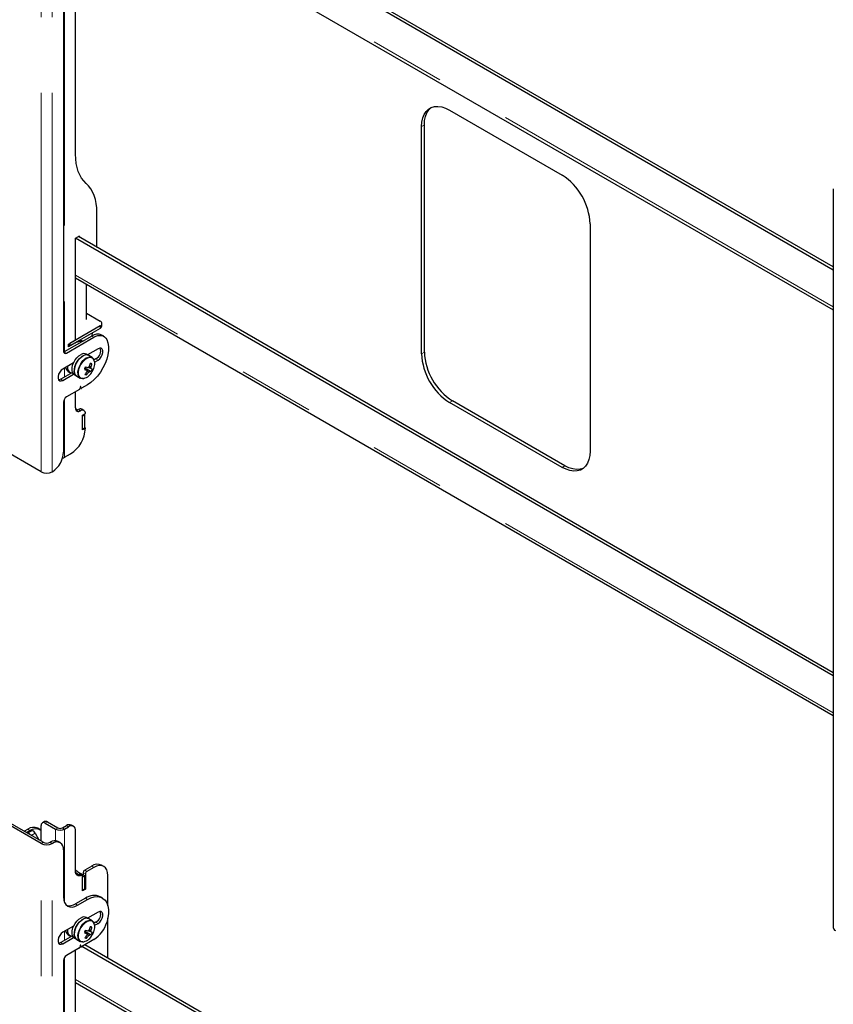
# Model space of a CAD drawing. Units: millimetres. Extents: x 0 to 420, y 0 to 297.
# Drawn here: x 341 to 355, y 234 to 251 of the extents above; entities that cross this region are included whole.
import ezdxf

# ---------------------------------------------------------------- set-up
doc = ezdxf.new("R2010")
doc.units = ezdxf.units.MM
doc.linetypes.add('PHANTOM', pattern=[12.7, 6.35, -1.27, 1.27, -1.27, 1.27, -1.27])

msp = doc.modelspace()

# ---------------------------------------------------------------- linework, layer by layer
at = {"color": 8, "linetype": 'PHANTOM', "lineweight": 18}
for p, q in [((341.513, 243.089), (341.513, 255.473)), ((341.698, 243.089), (341.698, 255.473)), ((341.905, 253.565), (341.905, 245.1)), ((354.8, 245.852), (342.089, 253.19)), ((347.893, 248.878), (347.94, 248.905)), ((342.14, 247.032), (342.164, 247.019)), ((354.8, 239.048), (342.089, 246.386)), ((342.501, 245.533), (342.501, 245.492)), ((342.362, 245.364), (342.397, 245.343)), ((341.9, 245.097), (341.935, 245.077)), ((342.43, 244.982), (342.466, 244.961)), ((347.893, 245.067), (347.94, 245.094)), ((341.905, 244.828), (341.905, 244.678)), ((342.19, 244.654), (342.204, 244.651)), ((341.841, 244.641), (341.876, 244.621)), ((342.165, 244.498), (342.182, 244.488)), ((342.172, 244.516), (342.176, 244.514)), ((341.905, 244.311), (341.905, 243.331)), ((348.364, 244.251), (348.411, 244.278)), ((342.136, 244.131), (342.171, 244.111)), ((350.25, 243.162), (350.297, 243.189)), ((341.277, 237.033), (341.33, 237.064)), ((341.281, 237.031), (341.349, 237.07)), ((341.323, 237.075), (341.287, 237.095)), ((341.617, 237.218), (341.582, 237.197)), ((341.754, 237.098), (341.789, 237.118)), ((341.754, 237.098), (341.754, 236.903)), ((341.869, 237.118), (341.905, 237.098)), ((341.905, 237.098), (341.905, 235.869)), ((341.935, 237.156), (341.971, 237.136)), ((341.347, 236.992), (341.412, 237.03)), ((341.513, 236.856), (341.548, 236.876)), ((341.513, 224.472), (341.513, 236.856)), ((341.662, 236.876), (341.698, 236.856)), ((341.7, 236.857), (341.664, 236.877)), ((341.698, 224.472), (341.698, 236.856)), ((342.242, 236.408), (342.277, 236.387)), ((342.36, 236.476), (342.395, 236.455)), ((342.15, 236.342), (342.185, 236.321)), ((342.206, 236.333), (342.193, 236.325)), ((342.218, 236.367), (342.254, 236.347)), ((342.254, 235.938), (342.289, 235.918)), ((342.089, 235.843), (342.124, 235.823)), ((342.43, 235.537), (342.466, 235.516)), ((341.905, 235.383), (341.905, 235.233)), ((341.841, 235.197), (341.876, 235.176)), ((342.165, 235.135), (342.182, 235.125)), ((342.172, 235.153), (342.176, 235.151)), ((342.19, 235.209), (342.204, 235.206)), ((341.905, 234.948), (341.905, 226.483)), ((354.8, 227.235), (342.089, 234.573))]:
    msp.add_line(p, q, dxfattribs=at)
at = {"color": 7, "linetype": 'Continuous', "lineweight": 25}
for p, q in [((354.8, 246.469), (342.195, 253.746)), ((354.8, 246.523), (342.242, 253.773)), ((342.089, 248.412), (342.089, 253.685)), ((341.888, 253.514), (341.888, 245.104)), ((342.089, 253.141), (354.8, 245.803)), ((348.364, 249.15), (350.25, 248.061)), ((347.893, 245.067), (347.893, 248.878)), ((347.94, 245.094), (347.94, 248.905)), ((354.8, 247.834), (354.8, 235.45)), ((342.447, 246.85), (342.447, 247.433)), ((350.721, 247.245), (350.721, 243.434)), ((342.089, 247.002), (342.14, 247.032)), ((354.8, 239.664), (342.089, 247.002)), ((342.089, 245.295), (342.089, 247.002)), ((354.8, 239.719), (342.136, 247.03)), ((342.164, 247.019), (342.164, 247.013)), ((342.089, 246.337), (354.8, 238.999)), ((342.271, 245.642), (342.271, 246.231)), ((342.271, 245.747), (342.501, 245.614)), ((342.501, 245.533), (341.994, 245.24)), ((342.501, 245.492), (341.994, 245.199)), ((342.53, 245.533), (342.53, 245.573)), ((342.362, 245.364), (341.9, 245.097)), ((341.935, 245.077), (342.397, 245.343)), ((342.315, 245.384), (342.31, 245.382)), ((342.371, 245.4), (342.371, 245.417)), ((342.564, 245.36), (342.528, 245.38)), ((341.971, 245.227), (342.089, 245.295)), ((342.089, 245.249), (341.971, 245.18)), ((341.971, 245.18), (341.971, 245.227)), ((341.994, 245.199), (341.971, 245.213)), ((341.994, 245.24), (341.994, 245.199)), ((342.085, 245.251), (342.089, 245.249)), ((342.22, 245.282), (342.198, 245.279)), ((342.466, 245.152), (342.289, 245.049)), ((342.309, 245.038), (342.271, 245.06)), ((342.365, 245.005), (342.309, 245.038)), ((342.311, 245.037), (342.314, 245.064)), ((342.43, 244.982), (342.399, 244.963)), ((342.056, 244.915), (341.876, 244.811)), ((342.245, 244.822), (342.256, 244.819)), ((342.256, 244.819), (342.268, 244.844)), ((342.353, 244.77), (342.256, 244.819)), ((342.347, 244.839), (342.321, 244.851)), ((342.363, 244.897), (342.334, 244.896)), ((342.409, 244.928), (342.466, 244.961)), ((342.038, 244.755), (341.841, 244.641)), ((341.876, 244.621), (342.056, 244.725)), ((341.963, 244.771), (341.994, 244.754)), ((342.071, 244.713), (342.109, 244.691)), ((342.109, 244.691), (342.165, 244.659)), ((342.179, 244.653), (342.165, 244.659)), ((342.274, 244.712), (342.26, 244.736)), ((342.167, 244.509), (342.16, 244.476)), ((342.164, 244.498), (342.183, 244.487)), ((342.182, 244.488), (342.176, 244.514)), ((342.289, 244.546), (342.187, 244.487)), ((342.156, 244.469), (341.935, 244.342)), ((342.089, 244.159), (342.089, 244.43)), ((341.888, 244.26), (341.888, 243.417)), ((350.25, 243.162), (348.364, 244.251)), ((350.297, 243.189), (348.411, 244.278)), ((342.229, 244.117), (342.194, 244.137)), ((342.206, 244.036), (342.254, 244.063)), ((342.242, 244.043), (342.206, 244.022)), ((342.206, 243.791), (342.206, 244.036)), ((342.206, 243.804), (342.206, 244.022)), ((342.242, 244.043), (342.23, 244.05)), ((342.242, 243.825), (342.242, 244.043)), ((342.242, 243.825), (342.206, 243.804)), ((342.242, 243.825), (342.254, 243.818)), ((341.513, 243.089), (340.378, 243.744)), ((342.254, 243.818), (342.206, 243.791)), ((341.905, 243.331), (342.006, 243.389)), ((341.7, 243.09), (341.698, 243.089)), ((341.513, 236.856), (340.378, 237.511)), ((341.548, 236.876), (340.413, 237.532)), ((341.567, 237.223), (341.532, 237.202)), ((341.228, 237.061), (341.287, 237.095)), ((341.264, 237.041), (341.323, 237.075)), ((341.326, 237.062), (341.276, 237.034)), ((341.326, 237.062), (341.33, 237.064)), ((341.33, 237.064), (341.349, 237.07)), ((341.489, 237.091), (341.454, 237.111)), ((341.511, 236.898), (341.511, 237.156)), ((341.582, 237.197), (341.754, 237.098)), ((341.617, 237.218), (341.789, 237.118)), ((341.869, 237.118), (341.935, 237.156)), ((341.905, 237.098), (341.971, 237.136)), ((342.054, 237.144), (342.019, 237.165)), ((342.089, 236.39), (342.089, 237.068)), ((341.412, 237.03), (341.475, 236.919)), ((341.833, 236.87), (341.798, 236.891)), ((341.664, 236.877), (341.662, 236.876)), ((341.7, 236.857), (341.698, 236.856)), ((341.888, 236.748), (341.888, 235.959)), ((342.36, 236.476), (342.242, 236.408)), ((342.395, 236.455), (342.277, 236.387)), ((342.562, 236.472), (342.526, 236.492)), ((342.2, 236.321), (342.164, 236.342)), ((342.242, 236.313), (342.206, 236.333)), ((342.242, 236.313), (342.206, 236.292)), ((342.206, 236.061), (342.206, 236.306)), ((342.206, 236.074), (342.206, 236.292)), ((342.218, 236.367), (342.218, 236.326)), ((342.242, 236.095), (342.242, 236.313)), ((342.254, 236.347), (342.254, 236.088)), ((342.631, 235.812), (342.631, 236.319)), ((342.242, 236.095), (342.206, 236.074)), ((342.254, 236.088), (342.206, 236.061)), ((342.242, 236.095), (342.254, 236.088)), ((342.254, 235.938), (342.089, 235.843)), ((342.124, 235.823), (342.289, 235.918)), ((342.539, 235.943), (342.504, 235.963)), ((342.309, 235.593), (342.271, 235.615)), ((342.466, 235.707), (342.289, 235.605)), ((342.365, 235.561), (342.309, 235.593)), ((342.631, 234.931), (342.631, 235.602)), ((342.056, 235.471), (341.876, 235.367)), ((342.347, 235.395), (342.321, 235.406)), ((342.363, 235.453), (342.334, 235.452)), ((342.43, 235.537), (342.399, 235.519)), ((342.409, 235.484), (342.466, 235.516)), ((342.038, 235.31), (341.841, 235.197)), ((341.876, 235.176), (342.056, 235.28)), ((341.963, 235.327), (341.994, 235.309)), ((342.071, 235.268), (342.109, 235.247)), ((342.109, 235.247), (342.165, 235.214)), ((342.397, 235.245), (342.187, 235.124)), ((342.245, 235.377), (342.256, 235.374)), ((342.256, 235.374), (342.268, 235.399)), ((342.353, 235.325), (342.256, 235.374)), ((342.274, 235.268), (342.26, 235.292)), ((342.156, 235.106), (341.935, 234.979)), ((342.167, 235.146), (342.16, 235.113)), ((342.164, 235.135), (342.183, 235.124)), ((342.179, 235.208), (342.165, 235.214)), ((342.182, 235.125), (342.176, 235.151)), ((354.8, 227.852), (342.195, 235.129)), ((354.8, 227.906), (342.242, 235.156)), ((342.089, 229.795), (342.089, 235.067)), ((341.888, 234.897), (341.888, 226.487)), ((342.089, 234.524), (354.8, 227.186))]:
    msp.add_line(p, q, dxfattribs=at)
at = {"color": 7, "linetype": 'Continuous', "lineweight": 25, "flags": 128}
for points in [[(347.893, 248.878), (347.898, 248.952), (347.912, 249.02), (347.935, 249.079), (347.968, 249.129), (348.008, 249.168), (348.055, 249.195), (348.109, 249.211), (348.168, 249.214), (348.231, 249.204), (348.297, 249.183), (348.364, 249.15)], [(347.94, 248.905), (347.945, 248.979), (347.959, 249.047), (347.983, 249.106), (348.015, 249.156), (348.055, 249.195), (348.055, 249.195)], [(342.268, 247.922), (342.227, 247.964), (342.191, 248.011), (342.16, 248.065), (342.135, 248.124), (342.115, 248.189), (342.1, 248.259), (342.092, 248.334), (342.089, 248.412)], [(342.447, 247.433), (342.444, 247.511), (342.435, 247.586), (342.421, 247.655), (342.401, 247.72), (342.375, 247.78), (342.344, 247.834), (342.308, 247.881), (342.268, 247.922)], [(342.397, 245.343), (342.431, 245.36), (342.464, 245.371), (342.496, 245.375), (342.526, 245.373), (342.553, 245.365), (342.577, 245.351), (342.597, 245.33), (342.613, 245.305)], [(342.206, 245.274), (342.187, 245.283), (342.152, 245.29)], [(342.181, 245.285), (342.224, 245.289), (342.235, 245.291)], [(342.613, 245.305), (342.632, 245.252), (342.641, 245.191), (342.641, 245.123), (342.632, 245.051), (342.613, 244.977), (342.585, 244.901), (342.549, 244.828), (342.506, 244.757), (342.457, 244.692), (342.404, 244.634), (342.347, 244.585), (342.289, 244.546)], [(342.466, 244.961), (342.494, 244.983), (342.519, 245.014), (342.537, 245.05), (342.547, 245.087), (342.547, 245.12), (342.537, 245.145), (342.519, 245.16), (342.494, 245.162), (342.466, 245.152)], [(341.9, 245.097), (341.891, 245.093), (341.889, 245.093)], [(342.071, 244.713), (342.056, 244.725), (342.039, 244.752), (342.031, 244.787), (342.031, 244.828), (342.04, 244.873), (342.058, 244.918), (342.082, 244.962), (342.112, 245.001), (342.146, 245.033), (342.182, 245.055)], [(342.309, 245.038), (342.295, 245.044), (342.264, 245.047), (342.23, 245.038), (342.194, 245.019), (342.16, 244.989), (342.128, 244.952), (342.102, 244.91), (342.082, 244.864), (342.071, 244.819), (342.067, 244.777), (342.073, 244.739), (342.088, 244.71), (342.109, 244.691)], [(342.109, 244.691), (342.093, 244.704), (342.077, 244.73), (342.068, 244.765), (342.069, 244.806), (342.078, 244.851), (342.095, 244.897), (342.12, 244.94), (342.15, 244.979), (342.184, 245.011), (342.219, 245.033)], [(342.365, 245.005), (342.386, 244.986), (342.398, 244.964)], [(342.244, 244.82), (342.245, 244.82), (342.246, 244.821)], [(342.329, 244.775), (342.26, 244.814), (342.246, 244.821)], [(342.309, 244.84), (342.326, 244.83), (342.35, 244.817)], [(341.876, 244.811), (341.848, 244.789), (341.823, 244.759), (341.805, 244.723), (341.795, 244.686), (341.795, 244.653), (341.805, 244.627), (341.823, 244.613), (341.848, 244.61), (341.876, 244.621)], [(342.222, 244.652), (342.21, 244.65), (342.179, 244.653)], [(342.241, 244.813), (342.259, 244.802), (342.279, 244.79)], [(342.28, 244.78), (342.288, 244.775), (342.309, 244.76)], [(341.841, 244.641), (341.813, 244.631), (341.803, 244.63)], [(342.176, 244.514), (342.175, 244.515), (342.174, 244.516), (342.173, 244.516), (342.171, 244.515), (342.17, 244.514), (342.168, 244.513), (342.167, 244.511), (342.167, 244.509)], [(342.116, 244.123), (342.109, 244.128), (342.09, 244.143)], [(341.872, 243.318), (341.888, 243.323), (341.905, 243.331)], [(350.721, 243.434), (350.716, 243.36), (350.702, 243.292), (350.679, 243.233), (350.646, 243.183), (350.606, 243.144), (350.558, 243.117), (350.505, 243.101), (350.446, 243.098), (350.383, 243.107), (350.317, 243.129), (350.25, 243.162)], [(350.606, 243.144), (350.606, 243.144), (350.552, 243.129), (350.493, 243.125), (350.43, 243.135), (350.364, 243.156), (350.297, 243.189)], [(341.323, 237.075), (341.369, 237.096), (341.413, 237.106), (341.454, 237.104), (341.489, 237.091), (341.511, 237.075)], [(342.631, 236.319), (342.626, 236.37), (342.613, 236.413), (342.591, 236.448), (342.562, 236.472), (342.526, 236.485), (342.485, 236.487), (342.441, 236.477), (342.395, 236.455)], [(342.185, 236.321), (342.166, 236.314), (342.148, 236.312), (342.131, 236.315), (342.116, 236.322), (342.105, 236.334), (342.096, 236.349), (342.09, 236.368), (342.089, 236.39)], [(342.134, 236.336), (342.122, 236.343), (342.091, 236.365)], [(342.206, 236.306), (342.206, 236.311), (342.205, 236.315), (342.203, 236.318), (342.2, 236.321), (342.197, 236.322), (342.194, 236.323), (342.19, 236.323), (342.185, 236.321)], [(341.888, 235.959), (341.893, 235.908), (341.906, 235.865), (341.928, 235.831), (341.957, 235.806), (341.993, 235.793), (342.034, 235.791), (342.078, 235.801), (342.124, 235.823)], [(342.289, 235.918), (342.347, 235.946), (342.404, 235.962), (342.457, 235.966), (342.506, 235.957), (342.549, 235.936), (342.585, 235.904), (342.613, 235.861), (342.632, 235.808), (342.641, 235.747), (342.641, 235.68), (342.632, 235.608), (342.613, 235.533)], [(342.071, 235.268), (342.056, 235.281), (342.039, 235.307), (342.031, 235.342), (342.031, 235.383), (342.04, 235.428), (342.058, 235.474), (342.082, 235.517), (342.112, 235.556), (342.146, 235.588), (342.182, 235.611)], [(342.309, 235.593), (342.295, 235.599), (342.264, 235.602), (342.23, 235.593), (342.194, 235.574), (342.16, 235.545), (342.128, 235.508), (342.102, 235.465), (342.082, 235.42), (342.071, 235.374), (342.067, 235.332), (342.073, 235.295), (342.088, 235.266), (342.109, 235.247)], [(342.109, 235.247), (342.093, 235.259), (342.077, 235.285), (342.068, 235.32), (342.069, 235.361), (342.078, 235.406), (342.095, 235.452), (342.12, 235.496), (342.15, 235.535), (342.184, 235.566), (342.219, 235.589)], [(342.466, 235.516), (342.494, 235.538), (342.519, 235.569), (342.537, 235.605), (342.547, 235.642), (342.547, 235.675), (342.537, 235.701), (342.519, 235.715), (342.494, 235.718), (342.466, 235.707)], [(342.365, 235.561), (342.386, 235.542), (342.396, 235.523)], [(341.876, 235.367), (341.848, 235.345), (341.823, 235.314), (341.805, 235.278), (341.795, 235.241), (341.795, 235.208), (341.805, 235.183), (341.823, 235.168), (341.848, 235.166), (341.876, 235.176)], [(342.241, 235.368), (342.259, 235.358), (342.279, 235.345)], [(342.244, 235.375), (342.245, 235.375), (342.246, 235.377)], [(342.329, 235.33), (342.26, 235.369), (342.246, 235.377)], [(342.28, 235.336), (342.288, 235.33), (342.309, 235.315)], [(342.309, 235.396), (342.326, 235.386), (342.35, 235.372)], [(341.841, 235.197), (341.813, 235.186), (341.803, 235.185)], [(342.176, 235.151), (342.175, 235.152), (342.174, 235.153), (342.173, 235.153), (342.171, 235.152), (342.17, 235.151), (342.168, 235.15), (342.167, 235.148), (342.167, 235.146)], [(342.213, 235.206), (342.21, 235.205), (342.179, 235.208)]]:
    msp.add_lwpolyline(points, dxfattribs=at)
at = {"color": 8, "linetype": 'PHANTOM', "lineweight": 18, "flags": 128}
for points in [[(342.165, 244.659), (342.154, 244.667), (342.135, 244.692), (342.125, 244.725), (342.124, 244.765), (342.131, 244.809), (342.147, 244.855), (342.17, 244.899), (342.199, 244.94), (342.233, 244.973), (342.268, 244.997), (342.303, 245.012), (342.336, 245.014), (342.364, 245.006), (342.365, 245.005)], [(342.387, 244.981), (342.369, 244.995), (342.342, 245.004), (342.31, 245.001), (342.277, 244.987), (342.242, 244.963), (342.21, 244.931), (342.182, 244.892), (342.159, 244.849), (342.144, 244.805), (342.137, 244.762), (342.138, 244.723), (342.148, 244.691), (342.166, 244.667), (342.19, 244.654), (342.19, 244.654)], [(342.165, 235.214), (342.154, 235.222), (342.135, 235.247), (342.125, 235.28), (342.124, 235.32), (342.131, 235.365), (342.147, 235.41), (342.17, 235.455), (342.199, 235.495), (342.233, 235.528), (342.268, 235.553), (342.303, 235.567), (342.336, 235.57), (342.364, 235.561), (342.365, 235.561)], [(342.387, 235.536), (342.369, 235.551), (342.342, 235.559), (342.31, 235.556), (342.277, 235.543), (342.242, 235.519), (342.21, 235.487), (342.182, 235.448), (342.159, 235.405), (342.144, 235.36), (342.137, 235.317), (342.138, 235.279), (342.148, 235.246), (342.166, 235.223), (342.19, 235.209), (342.19, 235.209)]]:
    msp.add_lwpolyline(points, dxfattribs=at)
at = {"color": 7, "linetype": 'Continuous', "lineweight": 25}
for centre, radius, start, end in [((349.702, 247.2), 1.02, 2.4873, 57.5127), ((342.15, 247.021), 0.0146, 350.786, 129.2033), ((342.486, 245.573), 0.0437, 290.7834, 69.2166), ((342.48, 245.538), 0.0503, 294.3747, 354.3052), ((342.298, 245.401), 0.0735, 328.967, 359.268), ((342.459, 245.23), 0.166, 65.3074, 126.003), ((342.176, 245.082), 0.188, 83.5864, 117.4675), ((342.358, 245.116), 0.153, 298.2645, 17.7381), ((341.917, 245.099), 0.0291, 170.786, 309.2033), ((342.23, 244.975), 0.0938, 64.2167, 121.2323), ((342.268, 244.953), 0.0938, 64.2167, 121.2323), ((342.235, 244.892), 0.176, 326.8598, 30.4474), ((348.912, 245.111), 1.02, 182.4873, 237.5127), ((348.959, 245.139), 1.02, 182.4873, 237.5127), ((342.013, 244.847), 0.0903, 185.2968, 236.5889), ((342.046, 244.837), 0.0958, 169.211, 254.4621), ((341.622, 245.126), 0.693, 332.497, 336.3856), ((342.197, 244.871), 0.0684, 316.5276, 338.6329), ((342.721, 246.052), 1.291, 248.9593, 250.9618), ((342.342, 244.796), 0.0565, 113.1072, 139.3481), ((341.933, 244.983), 0.41, 340.7019, 349.0942), ((342.228, 244.504), 0.416, 71.195, 75.0256), ((341.96, 244.975), 0.41, 340.7019, 349.0942), ((342.312, 244.824), 0.0382, 350.0455, 24.1926), ((342.397, 245.001), 0.19, 255.4711, 262.6642), ((342.188, 244.843), 0.193, 274.8572, 330.7368), ((342.7, 246.01), 1.291, 248.9593, 250.9618), ((341.962, 244.967), 0.377, 319.2448, 328.1216), ((342.315, 244.896), 0.188, 248.8726, 257.3479), ((341.988, 244.959), 0.377, 319.2448, 328.1216), ((342.317, 244.783), 0.0382, 170.0455, 204.1926), ((342.287, 244.811), 0.0565, 293.1072, 319.3481), ((342.377, 244.959), 0.19, 255.4711, 262.6642), ((342.066, 244.933), 0.33, 330.352, 338.5307), ((342.082, 244.938), 0.333, 325.3597, 334.6457), ((342.185, 244.489), 0.00281, 193.0711, 310.9906), ((341.991, 244.256), 0.102, 122.6055, 177.3945), ((342.15, 244.478), 0.0104, 302.9343, 348.9342), ((342.139, 244.15), 0.0509, 170.786, 309.2033), ((342.097, 244.192), 0.0721, 270.5963, 302.4081), ((342.17, 244.084), 0.0587, 65.6929, 125.6176), ((342.203, 244.071), 0.0509, 350.786, 129.2033), ((341.716, 243.842), 0.538, 302.6055, 357.3945), ((341.479, 243.435), 0.41, 302.6055, 357.3945), ((341.605, 243.267), 0.201, 242.6097, 297.3903), ((341.588, 237.177), 0.0503, 54.3824, 114.3071), ((341.385, 236.959), 0.168, 65.6929, 125.6176), ((341.352, 237.006), 0.0643, 21.5332, 92.3124), ((341.554, 237.163), 0.0437, 50.7967, 189.214), ((341.829, 237.243), 0.163, 242.6097, 297.3903), ((341.829, 237.195), 0.0866, 242.6097, 297.3903), ((341.984, 237.088), 0.0838, 65.6929, 125.6176), ((342.017, 237.08), 0.0728, 350.786, 129.2033), ((341.28, 236.968), 0.0622, 31.6792, 88.3262), ((341.742, 236.768), 0.134, 65.6929, 125.6176), ((341.605, 237.034), 0.201, 242.6097, 297.3903), ((341.605, 236.986), 0.124, 242.6097, 297.3903), ((341.773, 236.767), 0.116, 350.786, 129.2033), ((342.7, 237.18), 0.98, 231.4142, 239.7749), ((342.269, 236.365), 0.0512, 122.6055, 177.3945), ((342.457, 236.34), 0.168, 65.6929, 125.6176), ((342.113, 236.414), 0.0816, 263.9073, 296.6942), ((342.157, 236.328), 0.0152, 63.7701, 119.0582), ((342.305, 236.344), 0.0512, 122.6055, 177.3945), ((342.4, 235.732), 0.253, 65.9348, 125.3757), ((341.988, 235.988), 0.176, 254.4137, 304.8175), ((342.23, 235.53), 0.0938, 64.2167, 121.2323), ((342.268, 235.509), 0.0938, 64.2167, 121.2323), ((342.358, 235.672), 0.153, 298.2644, 17.7383), ((342.046, 235.393), 0.0958, 169.211, 254.4621), ((341.933, 235.538), 0.41, 340.7019, 349.0942), ((342.228, 235.059), 0.416, 71.195, 75.0256), ((341.96, 235.53), 0.41, 340.7019, 349.0942), ((342.235, 235.447), 0.176, 326.8598, 30.4474), ((342.116, 235.681), 0.519, 302.8251, 343.432), ((354.865, 235.456), 0.0657, 185.6948, 245.6253), ((342.013, 235.402), 0.0903, 185.2968, 236.5889), ((342.188, 235.398), 0.193, 274.8572, 330.7368), ((341.622, 235.681), 0.693, 332.497, 336.3856), ((342.7, 236.565), 1.291, 248.9593, 250.9618), ((342.197, 235.427), 0.0684, 316.5276, 338.6329), ((341.962, 235.522), 0.377, 319.2448, 328.1216), ((342.315, 235.451), 0.188, 248.8726, 257.3479), ((342.721, 236.608), 1.291, 248.9593, 250.9618), ((341.988, 235.514), 0.377, 319.2448, 328.1216), ((342.317, 235.339), 0.0382, 170.0455, 204.1926), ((342.342, 235.351), 0.0565, 113.1072, 139.3481), ((342.287, 235.367), 0.0565, 293.1072, 319.3481), ((342.377, 235.514), 0.19, 255.4711, 262.6642), ((342.312, 235.379), 0.0382, 350.0455, 24.1926), ((342.397, 235.557), 0.19, 255.4711, 262.6642), ((342.066, 235.489), 0.33, 330.352, 338.5307), ((342.082, 235.493), 0.333, 325.3597, 334.6457), ((342.15, 235.115), 0.0104, 302.9343, 348.9342), ((342.185, 235.126), 0.00281, 193.0711, 310.9906), ((341.991, 234.893), 0.102, 122.6055, 177.3945)]:
    msp.add_arc(centre, radius, start, end, dxfattribs=at)

doc.saveas('drawing.dxf')
